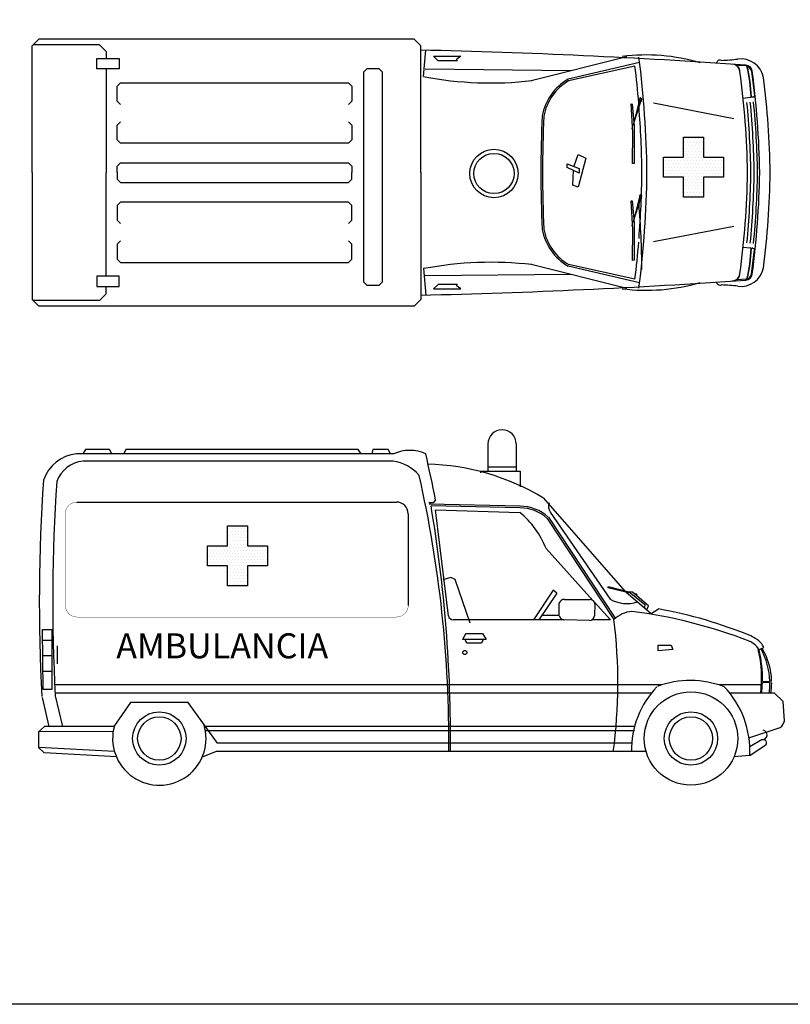
# Model space of a CAD drawing. Units: millimetres. Extents: x 4011 to 4212, y 2097 to 2179.
# Drawn here: x 4088 to 4093, y 2098 to 2104 of the extents above; entities that cross this region are included whole.
import ezdxf

# ---------------------------------------------------------------- set-up
doc = ezdxf.new("R2010")
doc.units = ezdxf.units.MM
doc.layers.add('OP-AMBI-VEHICULOS', color=3, linetype='Continuous')
doc.styles.add('ROMAND', font='romand.shx', dxfattribs={"height": 0.13})

# ---------------------------------------------------------------- blocks, each defined once
blk = doc.blocks.new('*X416')
at = {"color": 0}
for p, q in [((1.228125, 1.78125), (1.228125, 1.78125)), ((1.2375, 1.8), (1.2375, 1.8)), ((1.246875, 1.78125), (1.246875, 1.78125)), ((1.25625, 1.8), (1.25625, 1.8)), ((1.265625, 1.78125), (1.265625, 1.78125)), ((1.275, 1.8), (1.275, 1.8)), ((1.284375, 1.78125), (1.284375, 1.78125)), ((1.29375, 1.8), (1.29375, 1.8)), ((1.303125, 1.78125), (1.303125, 1.78125)), ((1.3125, 1.8), (1.3125, 1.8)), ((1.321875, 1.78125), (1.321875, 1.78125)), ((1.33125, 1.8), (1.33125, 1.8)), ((1.340625, 1.78125), (1.340625, 1.78125)), ((1.228125, 1.74375), (1.228125, 1.74375)), ((1.2375, 1.7625), (1.2375, 1.7625)), ((1.2375, 1.725), (1.2375, 1.725)), ((1.246875, 1.74375), (1.246875, 1.74375)), ((1.25625, 1.7625), (1.25625, 1.7625)), ((1.25625, 1.725), (1.25625, 1.725)), ((1.265625, 1.74375), (1.265625, 1.74375)), ((1.275, 1.7625), (1.275, 1.7625)), ((1.275, 1.725), (1.275, 1.725)), ((1.284375, 1.74375), (1.284375, 1.74375)), ((1.29375, 1.7625), (1.29375, 1.7625)), ((1.29375, 1.725), (1.29375, 1.725)), ((1.303125, 1.74375), (1.303125, 1.74375)), ((1.3125, 1.7625), (1.3125, 1.7625)), ((1.3125, 1.725), (1.3125, 1.725)), ((1.321875, 1.74375), (1.321875, 1.74375)), ((1.33125, 1.7625), (1.33125, 1.7625)), ((1.33125, 1.725), (1.33125, 1.725)), ((1.340625, 1.74375), (1.340625, 1.74375)), ((1.10625, 1.6875), (1.10625, 1.6875)), ((1.115625, 1.66875), (1.115625, 1.66875)), ((1.125, 1.6875), (1.125, 1.6875)), ((1.134375, 1.66875), (1.134375, 1.66875)), ((1.14375, 1.6875), (1.14375, 1.6875)), ((1.153125, 1.66875), (1.153125, 1.66875)), ((1.1625, 1.6875), (1.1625, 1.6875)), ((1.171875, 1.66875), (1.171875, 1.66875)), ((1.18125, 1.6875), (1.18125, 1.6875)), ((1.190625, 1.66875), (1.190625, 1.66875)), ((1.2, 1.6875), (1.2, 1.6875)), ((1.209375, 1.66875), (1.209375, 1.66875)), ((1.21875, 1.6875), (1.21875, 1.6875)), ((1.228125, 1.70625), (1.228125, 1.70625)), ((1.228125, 1.66875), (1.228125, 1.66875)), ((1.2375, 1.6875), (1.2375, 1.6875)), ((1.246875, 1.70625), (1.246875, 1.70625)), ((1.246875, 1.66875), (1.246875, 1.66875)), ((1.25625, 1.6875), (1.25625, 1.6875)), ((1.265625, 1.70625), (1.265625, 1.70625)), ((1.265625, 1.66875), (1.265625, 1.66875)), ((1.275, 1.6875), (1.275, 1.6875)), ((1.284375, 1.70625), (1.284375, 1.70625)), ((1.284375, 1.66875), (1.284375, 1.66875)), ((1.29375, 1.6875), (1.29375, 1.6875)), ((1.303125, 1.70625), (1.303125, 1.70625)), ((1.303125, 1.66875), (1.303125, 1.66875)), ((1.3125, 1.6875), (1.3125, 1.6875)), ((1.321875, 1.70625), (1.321875, 1.70625)), ((1.321875, 1.66875), (1.321875, 1.66875)), ((1.33125, 1.6875), (1.33125, 1.6875)), ((1.340625, 1.70625), (1.340625, 1.70625)), ((1.340625, 1.66875), (1.340625, 1.66875)), ((1.35, 1.6875), (1.35, 1.6875)), ((1.359375, 1.66875), (1.359375, 1.66875)), ((1.36875, 1.6875), (1.36875, 1.6875)), ((1.378125, 1.66875), (1.378125, 1.66875)), ((1.3875, 1.6875), (1.3875, 1.6875)), ((1.396875, 1.66875), (1.396875, 1.66875)), ((1.40625, 1.6875), (1.40625, 1.6875)), ((1.415625, 1.66875), (1.415625, 1.66875)), ((1.425, 1.6875), (1.425, 1.6875)), ((1.434375, 1.66875), (1.434375, 1.66875)), ((1.44375, 1.6875), (1.44375, 1.6875)), ((1.453125, 1.66875), (1.453125, 1.66875)), ((1.4625, 1.6875), (1.4625, 1.6875)), ((1.10625, 1.65), (1.10625, 1.65)), ((1.10625, 1.6125), (1.10625, 1.6125)), ((1.115625, 1.63125), (1.115625, 1.63125)), ((1.115625, 1.59375), (1.115625, 1.59375)), ((1.125, 1.65), (1.125, 1.65)), ((1.125, 1.6125), (1.125, 1.6125)), ((1.134375, 1.63125), (1.134375, 1.63125)), ((1.134375, 1.59375), (1.134375, 1.59375)), ((1.14375, 1.65), (1.14375, 1.65)), ((1.14375, 1.6125), (1.14375, 1.6125)), ((1.153125, 1.63125), (1.153125, 1.63125)), ((1.153125, 1.59375), (1.153125, 1.59375)), ((1.1625, 1.65), (1.1625, 1.65)), ((1.1625, 1.6125), (1.1625, 1.6125)), ((1.171875, 1.63125), (1.171875, 1.63125)), ((1.171875, 1.59375), (1.171875, 1.59375)), ((1.18125, 1.65), (1.18125, 1.65)), ((1.18125, 1.6125), (1.18125, 1.6125)), ((1.190625, 1.63125), (1.190625, 1.63125)), ((1.190625, 1.59375), (1.190625, 1.59375)), ((1.2, 1.65), (1.2, 1.65)), ((1.2, 1.6125), (1.2, 1.6125)), ((1.209375, 1.63125), (1.209375, 1.63125)), ((1.209375, 1.59375), (1.209375, 1.59375)), ((1.21875, 1.65), (1.21875, 1.65)), ((1.21875, 1.6125), (1.21875, 1.6125)), ((1.228125, 1.63125), (1.228125, 1.63125)), ((1.228125, 1.59375), (1.228125, 1.59375)), ((1.2375, 1.65), (1.2375, 1.65)), ((1.2375, 1.6125), (1.2375, 1.6125)), ((1.246875, 1.63125), (1.246875, 1.63125)), ((1.246875, 1.59375), (1.246875, 1.59375)), ((1.25625, 1.65), (1.25625, 1.65)), ((1.25625, 1.6125), (1.25625, 1.6125)), ((1.265625, 1.63125), (1.265625, 1.63125)), ((1.265625, 1.59375), (1.265625, 1.59375)), ((1.275, 1.65), (1.275, 1.65)), ((1.275, 1.6125), (1.275, 1.6125)), ((1.284375, 1.63125), (1.284375, 1.63125)), ((1.284375, 1.59375), (1.284375, 1.59375)), ((1.29375, 1.65), (1.29375, 1.65)), ((1.29375, 1.6125), (1.29375, 1.6125)), ((1.303125, 1.63125), (1.303125, 1.63125)), ((1.303125, 1.59375), (1.303125, 1.59375)), ((1.3125, 1.65), (1.3125, 1.65)), ((1.3125, 1.6125), (1.3125, 1.6125)), ((1.321875, 1.63125), (1.321875, 1.63125)), ((1.321875, 1.59375), (1.321875, 1.59375)), ((1.33125, 1.65), (1.33125, 1.65)), ((1.33125, 1.6125), (1.33125, 1.6125)), ((1.340625, 1.63125), (1.340625, 1.63125)), ((1.340625, 1.59375), (1.340625, 1.59375)), ((1.35, 1.65), (1.35, 1.65)), ((1.35, 1.6125), (1.35, 1.6125)), ((1.359375, 1.63125), (1.359375, 1.63125)), ((1.359375, 1.59375), (1.359375, 1.59375)), ((1.36875, 1.65), (1.36875, 1.65)), ((1.36875, 1.6125), (1.36875, 1.6125)), ((1.378125, 1.63125), (1.378125, 1.63125)), ((1.378125, 1.59375), (1.378125, 1.59375)), ((1.3875, 1.65), (1.3875, 1.65)), ((1.3875, 1.6125), (1.3875, 1.6125)), ((1.396875, 1.63125), (1.396875, 1.63125)), ((1.396875, 1.59375), (1.396875, 1.59375)), ((1.40625, 1.65), (1.40625, 1.65)), ((1.40625, 1.6125), (1.40625, 1.6125)), ((1.415625, 1.63125), (1.415625, 1.63125)), ((1.415625, 1.59375), (1.415625, 1.59375)), ((1.425, 1.65), (1.425, 1.65)), ((1.425, 1.6125), (1.425, 1.6125)), ((1.434375, 1.63125), (1.434375, 1.63125)), ((1.434375, 1.59375), (1.434375, 1.59375)), ((1.44375, 1.65), (1.44375, 1.65)), ((1.44375, 1.6125), (1.44375, 1.6125)), ((1.453125, 1.63125), (1.453125, 1.63125)), ((1.453125, 1.59375), (1.453125, 1.59375)), ((1.4625, 1.65), (1.4625, 1.65)), ((1.4625, 1.6125), (1.4625, 1.6125)), ((1.228125, 1.55625), (1.228125, 1.55625)), ((1.2375, 1.575), (1.2375, 1.575)), ((1.2375, 1.5375), (1.2375, 1.5375)), ((1.246875, 1.55625), (1.246875, 1.55625)), ((1.25625, 1.575), (1.25625, 1.575)), ((1.25625, 1.5375), (1.25625, 1.5375)), ((1.265625, 1.55625), (1.265625, 1.55625)), ((1.275, 1.575), (1.275, 1.575)), ((1.275, 1.5375), (1.275, 1.5375)), ((1.284375, 1.55625), (1.284375, 1.55625)), ((1.29375, 1.575), (1.29375, 1.575)), ((1.29375, 1.5375), (1.29375, 1.5375)), ((1.303125, 1.55625), (1.303125, 1.55625)), ((1.3125, 1.575), (1.3125, 1.575)), ((1.3125, 1.5375), (1.3125, 1.5375)), ((1.321875, 1.55625), (1.321875, 1.55625)), ((1.33125, 1.575), (1.33125, 1.575)), ((1.33125, 1.5375), (1.33125, 1.5375)), ((1.340625, 1.55625), (1.340625, 1.55625)), ((1.228125, 1.51875), (1.228125, 1.51875)), ((1.228125, 1.48125), (1.228125, 1.48125)), ((1.2375, 1.5), (1.2375, 1.5)), ((1.246875, 1.51875), (1.246875, 1.51875)), ((1.246875, 1.48125), (1.246875, 1.48125)), ((1.25625, 1.5), (1.25625, 1.5)), ((1.265625, 1.51875), (1.265625, 1.51875)), ((1.265625, 1.48125), (1.265625, 1.48125)), ((1.275, 1.5), (1.275, 1.5)), ((1.284375, 1.51875), (1.284375, 1.51875)), ((1.284375, 1.48125), (1.284375, 1.48125)), ((1.29375, 1.5), (1.29375, 1.5)), ((1.303125, 1.51875), (1.303125, 1.51875)), ((1.303125, 1.48125), (1.303125, 1.48125)), ((1.3125, 1.5), (1.3125, 1.5)), ((1.321875, 1.51875), (1.321875, 1.51875)), ((1.321875, 1.48125), (1.321875, 1.48125)), ((1.33125, 1.5), (1.33125, 1.5)), ((1.340625, 1.51875), (1.340625, 1.51875)), ((1.340625, 1.48125), (1.340625, 1.48125)), ((1.2375, 1.4625), (1.2375, 1.4625)), ((1.25625, 1.4625), (1.25625, 1.4625)), ((1.275, 1.4625), (1.275, 1.4625)), ((1.29375, 1.4625), (1.29375, 1.4625)), ((1.3125, 1.4625), (1.3125, 1.4625)), ((1.33125, 1.4625), (1.33125, 1.4625))]:
    blk.add_line(p, q, dxfattribs=at)
blk = doc.blocks.new('*X407')
at = {"color": 0}
for p, q in [((4.0125, 3.7875), (4.0125, 3.7875)), ((4.021875, 3.80625), (4.021875, 3.80625)), ((4.03125, 3.7875), (4.03125, 3.7875)), ((4.040625, 3.80625), (4.040625, 3.80625)), ((4.05, 3.7875), (4.05, 3.7875)), ((4.059375, 3.80625), (4.059375, 3.80625)), ((4.06875, 3.7875), (4.06875, 3.7875)), ((4.078125, 3.80625), (4.078125, 3.80625)), ((4.0875, 3.7875), (4.0875, 3.7875)), ((4.096875, 3.80625), (4.096875, 3.80625)), ((4.10625, 3.7875), (4.10625, 3.7875)), ((4.115625, 3.80625), (4.115625, 3.80625)), ((4.125, 3.7875), (4.125, 3.7875)), ((4.0125, 3.75), (4.0125, 3.75)), ((4.021875, 3.76875), (4.021875, 3.76875)), ((4.021875, 3.73125), (4.021875, 3.73125)), ((4.03125, 3.75), (4.03125, 3.75)), ((4.040625, 3.76875), (4.040625, 3.76875)), ((4.040625, 3.73125), (4.040625, 3.73125)), ((4.05, 3.75), (4.05, 3.75)), ((4.059375, 3.76875), (4.059375, 3.76875)), ((4.059375, 3.73125), (4.059375, 3.73125)), ((4.06875, 3.75), (4.06875, 3.75)), ((4.078125, 3.76875), (4.078125, 3.76875)), ((4.078125, 3.73125), (4.078125, 3.73125)), ((4.0875, 3.75), (4.0875, 3.75)), ((4.096875, 3.76875), (4.096875, 3.76875)), ((4.096875, 3.73125), (4.096875, 3.73125)), ((4.10625, 3.75), (4.10625, 3.75)), ((4.115625, 3.76875), (4.115625, 3.76875)), ((4.115625, 3.73125), (4.115625, 3.73125)), ((4.125, 3.75), (4.125, 3.75)), ((3.890625, 3.69375), (3.890625, 3.69375)), ((3.9, 3.675), (3.9, 3.675)), ((3.909375, 3.69375), (3.909375, 3.69375)), ((3.91875, 3.675), (3.91875, 3.675)), ((3.928125, 3.69375), (3.928125, 3.69375)), ((3.9375, 3.675), (3.9375, 3.675)), ((3.946875, 3.69375), (3.946875, 3.69375)), ((3.95625, 3.675), (3.95625, 3.675)), ((3.965625, 3.69375), (3.965625, 3.69375)), ((3.975, 3.675), (3.975, 3.675)), ((3.984375, 3.69375), (3.984375, 3.69375)), ((3.99375, 3.675), (3.99375, 3.675)), ((4.003125, 3.69375), (4.003125, 3.69375)), ((4.0125, 3.7125), (4.0125, 3.7125)), ((4.0125, 3.675), (4.0125, 3.675)), ((4.021875, 3.69375), (4.021875, 3.69375)), ((4.03125, 3.7125), (4.03125, 3.7125)), ((4.03125, 3.675), (4.03125, 3.675)), ((4.040625, 3.69375), (4.040625, 3.69375)), ((4.05, 3.7125), (4.05, 3.7125)), ((4.05, 3.675), (4.05, 3.675)), ((4.059375, 3.69375), (4.059375, 3.69375)), ((4.06875, 3.7125), (4.06875, 3.7125)), ((4.06875, 3.675), (4.06875, 3.675)), ((4.078125, 3.69375), (4.078125, 3.69375)), ((4.0875, 3.7125), (4.0875, 3.7125)), ((4.0875, 3.675), (4.0875, 3.675)), ((4.096875, 3.69375), (4.096875, 3.69375)), ((4.10625, 3.7125), (4.10625, 3.7125)), ((4.10625, 3.675), (4.10625, 3.675)), ((4.115625, 3.69375), (4.115625, 3.69375)), ((4.125, 3.7125), (4.125, 3.7125)), ((4.125, 3.675), (4.125, 3.675)), ((4.134375, 3.69375), (4.134375, 3.69375)), ((4.14375, 3.675), (4.14375, 3.675)), ((4.153125, 3.69375), (4.153125, 3.69375)), ((4.1625, 3.675), (4.1625, 3.675)), ((4.171875, 3.69375), (4.171875, 3.69375)), ((4.18125, 3.675), (4.18125, 3.675)), ((4.190625, 3.69375), (4.190625, 3.69375)), ((4.2, 3.675), (4.2, 3.675)), ((4.209375, 3.69375), (4.209375, 3.69375)), ((4.21875, 3.675), (4.21875, 3.675)), ((4.228125, 3.69375), (4.228125, 3.69375)), ((4.2375, 3.675), (4.2375, 3.675)), ((4.246875, 3.69375), (4.246875, 3.69375)), ((3.890625, 3.65625), (3.890625, 3.65625)), ((3.890625, 3.61875), (3.890625, 3.61875)), ((3.9, 3.6375), (3.9, 3.6375)), ((3.9, 3.6), (3.9, 3.6)), ((3.909375, 3.65625), (3.909375, 3.65625)), ((3.909375, 3.61875), (3.909375, 3.61875)), ((3.91875, 3.6375), (3.91875, 3.6375)), ((3.91875, 3.6), (3.91875, 3.6)), ((3.928125, 3.65625), (3.928125, 3.65625)), ((3.928125, 3.61875), (3.928125, 3.61875)), ((3.9375, 3.6375), (3.9375, 3.6375)), ((3.9375, 3.6), (3.9375, 3.6)), ((3.946875, 3.65625), (3.946875, 3.65625)), ((3.946875, 3.61875), (3.946875, 3.61875)), ((3.95625, 3.6375), (3.95625, 3.6375)), ((3.95625, 3.6), (3.95625, 3.6)), ((3.965625, 3.65625), (3.965625, 3.65625)), ((3.965625, 3.61875), (3.965625, 3.61875)), ((3.975, 3.6375), (3.975, 3.6375)), ((3.975, 3.6), (3.975, 3.6)), ((3.984375, 3.65625), (3.984375, 3.65625)), ((3.984375, 3.61875), (3.984375, 3.61875)), ((3.99375, 3.6375), (3.99375, 3.6375)), ((3.99375, 3.6), (3.99375, 3.6)), ((4.003125, 3.65625), (4.003125, 3.65625)), ((4.003125, 3.61875), (4.003125, 3.61875)), ((4.0125, 3.6375), (4.0125, 3.6375)), ((4.0125, 3.6), (4.0125, 3.6)), ((4.021875, 3.65625), (4.021875, 3.65625)), ((4.021875, 3.61875), (4.021875, 3.61875)), ((4.03125, 3.6375), (4.03125, 3.6375)), ((4.03125, 3.6), (4.03125, 3.6)), ((4.040625, 3.65625), (4.040625, 3.65625)), ((4.040625, 3.61875), (4.040625, 3.61875)), ((4.05, 3.6375), (4.05, 3.6375)), ((4.05, 3.6), (4.05, 3.6)), ((4.059375, 3.65625), (4.059375, 3.65625)), ((4.059375, 3.61875), (4.059375, 3.61875)), ((4.06875, 3.6375), (4.06875, 3.6375)), ((4.06875, 3.6), (4.06875, 3.6)), ((4.078125, 3.65625), (4.078125, 3.65625)), ((4.078125, 3.61875), (4.078125, 3.61875)), ((4.0875, 3.6375), (4.0875, 3.6375)), ((4.0875, 3.6), (4.0875, 3.6)), ((4.096875, 3.65625), (4.096875, 3.65625)), ((4.096875, 3.61875), (4.096875, 3.61875)), ((4.10625, 3.6375), (4.10625, 3.6375)), ((4.10625, 3.6), (4.10625, 3.6)), ((4.115625, 3.65625), (4.115625, 3.65625)), ((4.115625, 3.61875), (4.115625, 3.61875)), ((4.125, 3.6375), (4.125, 3.6375)), ((4.125, 3.6), (4.125, 3.6)), ((4.134375, 3.65625), (4.134375, 3.65625)), ((4.134375, 3.61875), (4.134375, 3.61875)), ((4.14375, 3.6375), (4.14375, 3.6375)), ((4.14375, 3.6), (4.14375, 3.6)), ((4.153125, 3.65625), (4.153125, 3.65625)), ((4.153125, 3.61875), (4.153125, 3.61875)), ((4.1625, 3.6375), (4.1625, 3.6375)), ((4.1625, 3.6), (4.1625, 3.6)), ((4.171875, 3.65625), (4.171875, 3.65625)), ((4.171875, 3.61875), (4.171875, 3.61875)), ((4.18125, 3.6375), (4.18125, 3.6375)), ((4.18125, 3.6), (4.18125, 3.6)), ((4.190625, 3.65625), (4.190625, 3.65625)), ((4.190625, 3.61875), (4.190625, 3.61875)), ((4.2, 3.6375), (4.2, 3.6375)), ((4.2, 3.6), (4.2, 3.6)), ((4.209375, 3.65625), (4.209375, 3.65625)), ((4.209375, 3.61875), (4.209375, 3.61875)), ((4.21875, 3.6375), (4.21875, 3.6375)), ((4.21875, 3.6), (4.21875, 3.6)), ((4.228125, 3.65625), (4.228125, 3.65625)), ((4.228125, 3.61875), (4.228125, 3.61875)), ((4.2375, 3.6375), (4.2375, 3.6375)), ((4.2375, 3.6), (4.2375, 3.6)), ((4.246875, 3.65625), (4.246875, 3.65625)), ((4.246875, 3.61875), (4.246875, 3.61875)), ((3.890625, 3.58125), (3.890625, 3.58125)), ((3.909375, 3.58125), (3.909375, 3.58125)), ((3.928125, 3.58125), (3.928125, 3.58125)), ((3.946875, 3.58125), (3.946875, 3.58125)), ((3.965625, 3.58125), (3.965625, 3.58125)), ((3.984375, 3.58125), (3.984375, 3.58125)), ((4.003125, 3.58125), (4.003125, 3.58125)), ((4.0125, 3.5625), (4.0125, 3.5625)), ((4.021875, 3.58125), (4.021875, 3.58125)), ((4.021875, 3.54375), (4.021875, 3.54375)), ((4.03125, 3.5625), (4.03125, 3.5625)), ((4.040625, 3.58125), (4.040625, 3.58125)), ((4.040625, 3.54375), (4.040625, 3.54375)), ((4.05, 3.5625), (4.05, 3.5625)), ((4.059375, 3.58125), (4.059375, 3.58125)), ((4.059375, 3.54375), (4.059375, 3.54375)), ((4.06875, 3.5625), (4.06875, 3.5625)), ((4.078125, 3.58125), (4.078125, 3.58125)), ((4.078125, 3.54375), (4.078125, 3.54375)), ((4.0875, 3.5625), (4.0875, 3.5625)), ((4.096875, 3.58125), (4.096875, 3.58125)), ((4.096875, 3.54375), (4.096875, 3.54375)), ((4.10625, 3.5625), (4.10625, 3.5625)), ((4.115625, 3.58125), (4.115625, 3.58125)), ((4.115625, 3.54375), (4.115625, 3.54375)), ((4.125, 3.5625), (4.125, 3.5625)), ((4.134375, 3.58125), (4.134375, 3.58125)), ((4.153125, 3.58125), (4.153125, 3.58125)), ((4.171875, 3.58125), (4.171875, 3.58125)), ((4.190625, 3.58125), (4.190625, 3.58125)), ((4.209375, 3.58125), (4.209375, 3.58125)), ((4.228125, 3.58125), (4.228125, 3.58125)), ((4.246875, 3.58125), (4.246875, 3.58125)), ((4.0125, 3.525), (4.0125, 3.525)), ((4.0125, 3.4875), (4.0125, 3.4875)), ((4.021875, 3.50625), (4.021875, 3.50625)), ((4.03125, 3.525), (4.03125, 3.525)), ((4.03125, 3.4875), (4.03125, 3.4875)), ((4.040625, 3.50625), (4.040625, 3.50625)), ((4.05, 3.525), (4.05, 3.525)), ((4.05, 3.4875), (4.05, 3.4875)), ((4.059375, 3.50625), (4.059375, 3.50625)), ((4.06875, 3.525), (4.06875, 3.525)), ((4.06875, 3.4875), (4.06875, 3.4875)), ((4.078125, 3.50625), (4.078125, 3.50625)), ((4.0875, 3.525), (4.0875, 3.525)), ((4.0875, 3.4875), (4.0875, 3.4875)), ((4.096875, 3.50625), (4.096875, 3.50625)), ((4.10625, 3.525), (4.10625, 3.525)), ((4.10625, 3.4875), (4.10625, 3.4875)), ((4.115625, 3.50625), (4.115625, 3.50625)), ((4.125, 3.525), (4.125, 3.525)), ((4.125, 3.4875), (4.125, 3.4875)), ((4.021875, 3.46875), (4.021875, 3.46875)), ((4.040625, 3.46875), (4.040625, 3.46875)), ((4.059375, 3.46875), (4.059375, 3.46875)), ((4.078125, 3.46875), (4.078125, 3.46875)), ((4.096875, 3.46875), (4.096875, 3.46875)), ((4.115625, 3.46875), (4.115625, 3.46875))]:
    blk.add_line(p, q, dxfattribs=at)
blk = doc.blocks.new('AUTOMOVIL04planta')
for p, q in [((-4.4249, 0.76), (-4.3849, 0.8)), ((-2.1349, 0.8), (-4.3849, 0.8)), ((-2.0949, 0.76), (-2.1349, 0.8)), ((-4.4249, 0), (-4.4249, 0.76)), ((-4.02, 0.7662), (-4.4187, 0.7662)), ((-3.98, 0.7262), (-4.02, 0.7662)), ((-3.98, 0.7262), (-3.98, 0.6832)), ((-2.0949, 0), (-2.0949, 0.76)), ((-2.0775, 0.5753), (-2.0636, 0.7335)), ((-4.0355, 0.6832), (-3.9032, 0.6832)), ((-4.0355, 0.6214), (-4.0355, 0.6832)), ((-3.9032, 0.6832), (-3.9032, 0.6214)), ((-2.0186, 0.6973), (-1.8544, 0.6973)), ((-1.9913, 0.6699), (-2.0186, 0.6973)), ((-1.875, 0.6699), (-1.9913, 0.6699)), ((-1.8544, 0.6973), (-1.8818, 0.6768)), ((-0.8589, 0.6946), (-1.432, 0.5503)), ((-0.7829, 0.6597), (-1.2115, 0.56)), ((-3.9032, 0.6214), (-4.0355, 0.6214)), ((-3.9812, 0.6214), (-3.9812, 0)), ((-2.4359, 0.6039), (-2.4159, 0.6239)), ((-2.4359, -0.6568), (-2.4359, 0.6039)), ((-2.4159, 0.6239), (-2.3465, 0.6239)), ((-2.3265, 0.6039), (-2.3465, 0.6239)), ((-2.3265, 0.6039), (-2.3265, -0.6568)), ((-1.1953, 0.6099), (-2.0686, 0.6191)), ((-0.8106, 0.639), (-1.2081, 0.5506)), ((-0.1441, 0.6391), (-0.1993, 0.6417)), ((-0.1126, 0.6088), (-0.0946, 0.4601)), ((-3.8938, 0.5376), (-3.9138, 0.5176)), ((-3.8938, 0.5376), (-2.5277, 0.5376)), ((-2.5277, 0.5376), (-2.5077, 0.5176)), ((-3.9138, 0.429), (-3.9138, 0.5176)), ((-2.5077, 0.5176), (-2.5077, 0.429)), ((-3.9138, 0.429), (-3.8938, 0.409)), ((-2.5077, 0.429), (-2.5277, 0.409)), ((-0.7815, 0.444), (-0.8207, 0.2836)), ((-0.8207, 0.2836), (-0.7763, 0.427)), ((-0.7786, 0.4474), (-0.7818, 0.4439)), ((-0.7763, 0.427), (-0.7815, 0.444)), ((-0.7689, 0.4403), (-0.7786, 0.4474)), ((-0.7765, 0.4263), (-0.7706, 0.4296)), ((-0.7706, 0.4296), (-0.7689, 0.4403)), ((-0.2189, 0.3226), (-0.7002, 0.4155)), ((-0.1622, 0.446), (-0.1197, 0.4516)), ((-0.1063, 0.4533), (-0.0985, 0.4543)), ((-0.8241, 0.2403), (-0.8336, 0.412)), ((-0.8336, 0.412), (-0.8273, 0.411)), ((-0.827, 0.4111), (-0.8163, 0.2796)), ((-3.8938, 0.3048), (-3.9138, 0.2848)), ((-2.5077, 0.2848), (-2.5277, 0.3048)), ((-3.9138, 0.1961), (-3.9138, 0.2848)), ((-2.5077, 0.2848), (-2.5077, 0.1961)), ((-0.8267, 0.2725), (-0.8304, 0.2621)), ((-0.8255, 0.0544), (-0.8241, 0.2403)), ((-0.8163, 0.2796), (-0.8164, 0.0554)), ((-3.9138, 0.1961), (-3.8938, 0.1761)), ((-2.5277, 0.1761), (-2.5077, 0.1961)), ((-0.5194, 0.2124), (-0.3994, 0.2124)), ((-0.5194, 0.0924), (-0.5194, 0.2124)), ((-0.3994, 0.2124), (-0.3994, 0.0924)), ((-2.5277, 0.1761), (-3.8938, 0.1761)), ((-3.8938, 0.0597), (-3.9138, 0.0397)), ((-3.8938, 0.0597), (-2.5277, 0.0597)), ((-2.5277, 0.0597), (-2.5077, 0.0397)), ((-1.1781, 0.0356), (-1.1503, 0.1081)), ((-1.1503, 0.1081), (-1.1057, 0.0858)), ((-1.1057, 0.0858), (-1.1503, -0.0871)), ((-0.6394, -0.0276), (-0.6394, 0.0924)), ((-0.6394, 0.0924), (-0.5194, 0.0924)), ((-0.3994, 0.0924), (-0.2794, 0.0924)), ((-0.2794, 0.0924), (-0.2794, -0.0276)), ((-3.9138, 0), (-3.9138, 0.0397)), ((-2.5077, 0.0397), (-2.5077, 0)), ((-1.2172, 0.0523), (-1.1447, 0.0244)), ((-1.2172, 0.03), (-1.2172, 0.0523)), ((-1.1447, -0.0035), (-1.2172, 0.03)), ((-1.1837, -0.076), (-1.1788, 0.0123)), ((-1.1447, 0.0244), (-1.1447, -0.0035)), ((-0.8164, 0.0554), (-0.8255, 0.0544)), ((-4.4249, 0), (-4.4249, -0.76)), ((-3.9812, -0.6214), (-3.9812, 0)), ((-3.9138, 0), (-3.9138, -0.0397)), ((-3.8938, -0.0597), (-3.9138, -0.0397)), ((-2.5277, -0.0597), (-2.5077, -0.0397)), ((-2.5077, -0.0397), (-2.5077, 0)), ((-2.0949, 0), (-2.0949, -0.76)), ((-0.5194, -0.0276), (-0.6394, -0.0276)), ((-0.5194, -0.1476), (-0.5194, -0.0276)), ((-0.2794, -0.0276), (-0.3994, -0.0276)), ((-0.3994, -0.0276), (-0.3994, -0.1476)), ((-3.8938, -0.0597), (-2.5277, -0.0597)), ((-1.1503, -0.0871), (-1.1837, -0.076)), ((-3.9138, -0.1961), (-3.8938, -0.1761)), ((-2.5277, -0.1761), (-3.8938, -0.1761)), ((-2.5277, -0.1761), (-2.5077, -0.1961)), ((-0.8336, -0.1681), (-0.8273, -0.1691)), ((-0.8241, -0.3398), (-0.8336, -0.1681)), ((-0.827, -0.169), (-0.8163, -0.3005)), ((-0.7815, -0.1361), (-0.8207, -0.2965)), ((-0.8207, -0.2965), (-0.7763, -0.1531)), ((-0.7786, -0.1327), (-0.7818, -0.1362)), ((-0.7763, -0.1531), (-0.7815, -0.1361)), ((-0.7689, -0.1398), (-0.7786, -0.1327)), ((-0.7765, -0.1538), (-0.7706, -0.1505)), ((-0.7706, -0.1505), (-0.7689, -0.1398)), ((-0.3994, -0.1476), (-0.5194, -0.1476)), ((-3.9138, -0.1961), (-3.9138, -0.2848)), ((-2.5077, -0.2848), (-2.5077, -0.1961)), ((-3.8938, -0.3048), (-3.9138, -0.2848)), ((-2.5077, -0.2848), (-2.5277, -0.3048)), ((-0.8267, -0.3076), (-0.8304, -0.318)), ((-0.8255, -0.5257), (-0.8241, -0.3398)), ((-0.8163, -0.3005), (-0.8164, -0.5247)), ((-0.2189, -0.3226), (-0.7002, -0.4155)), ((-3.9138, -0.429), (-3.8938, -0.409)), ((-2.5077, -0.429), (-2.5277, -0.409)), ((-3.9138, -0.429), (-3.9138, -0.5176)), ((-2.5077, -0.5176), (-2.5077, -0.429)), ((-0.1622, -0.446), (-0.1197, -0.4516)), ((-0.1126, -0.6088), (-0.0946, -0.4601)), ((-0.1063, -0.4533), (-0.0985, -0.4543)), ((-3.8938, -0.5376), (-3.9138, -0.5176)), ((-2.5277, -0.5376), (-2.5077, -0.5176)), ((-0.8164, -0.5247), (-0.8255, -0.5257)), ((-3.8938, -0.5376), (-2.5277, -0.5376)), ((-2.0775, -0.5753), (-2.0636, -0.7335)), ((-0.8589, -0.6946), (-1.432, -0.5503)), ((-0.7829, -0.6597), (-1.2115, -0.56)), ((-0.8106, -0.639), (-1.2081, -0.5506)), ((-4.0355, -0.6214), (-4.0355, -0.6832)), ((-3.9032, -0.6214), (-4.0355, -0.6214)), ((-3.9032, -0.6832), (-3.9032, -0.6214)), ((-1.1953, -0.6099), (-2.0686, -0.6191)), ((-0.1441, -0.6391), (-0.1993, -0.6417)), ((-4.0355, -0.6832), (-3.9032, -0.6832)), ((-3.98, -0.7262), (-3.98, -0.6832)), ((-2.4159, -0.6768), (-2.4359, -0.6568)), ((-2.3465, -0.6768), (-2.4159, -0.6768)), ((-2.3465, -0.6768), (-2.3265, -0.6568)), ((-1.9913, -0.6699), (-2.0186, -0.6973)), ((-2.0186, -0.6973), (-1.8544, -0.6973)), ((-1.875, -0.6699), (-1.9913, -0.6699)), ((-1.8544, -0.6973), (-1.8818, -0.6768)), ((-4.4249, -0.76), (-4.3849, -0.8)), ((-4.02, -0.7662), (-4.4187, -0.7662)), ((-3.98, -0.7262), (-4.02, -0.7662)), ((-2.0949, -0.76), (-2.1349, -0.8)), ((-2.1349, -0.8), (-4.3849, -0.8))]:
    blk.add_line(p, q)
for radius in [0.1449, 0.1207]:
    blk.add_circle((-1.656, -0.0052), radius)
for centre, radius, start, end in [((-3.063, -41.4527), 42.198, 86.03678, 88.68545), ((-0.7422, -0.427), 1.132, 73.47426, 97.34082), ((-6.6878, -0.0641), 5.9492, 0.61744, 7.296), ((-0.3004, 0.6525), 0.0219, 68.40601, 173.73025), ((-0.3215, 1.6507), 0.9782, 271.70993, 277.51964), ((-0.2302, 0.6002), 0.0492, 7.74625, 86.5601), ((-0.1755, 0.5445), 0.1375, 11.03314, 97.51964), ((-6.6878, -0.0641), 5.9192, 4.6559, 6.8222), ((-0.2257, 0.6073), 0.0434, 7.23768, 52.55609), ((-5.2289, -0.0798), 5.0939, 0.89724, 7.74625), ((-0.1487, 0.6034), 0.041, 6.30383, 86.76463), ((-0.1485, 0.603), 0.0363, 76.65671, 83.05274), ((-1.0496, 0.4173), 0.936, 2.26343, 13.65922), ((-0.1485, 0.603), 0.0363, 9.19102, 73.66235), ((-1.0496, 0.4173), 0.9377, 2.28522, 13.60386), ((-5.2289, -0.0798), 5.1669, 0.88456, 7.64836), ((-1.6742, 2.7082), 2.1707, 259.29287, 276.51273), ((-1.0511, 0.2811), 0.3216, 119.90587, 169.43975), ((-1.0511, 0.2811), 0.3116, 119.90587, 169.43975), ((-5.1663, -0.0798), 5.1669, 0.88456, 7.23356), ((-5.2289, -0.0798), 5.1139, 0.89724, 5.61269), ((-0.1225, 0.4636), 0.0124, 283.38161, 311.2013), ((-5.2289, -0.0798), 5.1339, 0.89724, 5.61309), ((-0.107, 0.4657), 0.0124, 242.32599, 282.27431), ((-5.2289, -0.0798), 5.1539, 0.89724, 5.61349), ((-0.1013, 0.4604), 0.00669, 294.7225, 357.39737), ((-6.6878, -0.0641), 5.9192, 0.61744, 4.44064), ((8.5235, -0.0578), 9.8988, 177.69642, 179.66557), ((8.5238, -0.0578), 9.8892, 177.69696, 179.66565), ((8.5238, 0.0578), 9.8892, 180.33435, 182.30304), ((-6.6878, 0.0641), 5.9192, 355.55936, 359.38256), ((8.5235, 0.0578), 9.8988, 180.33443, 182.30358), ((-6.6878, 0.0641), 5.9492, 352.704, 359.38256), ((-5.2289, 0.0798), 5.0939, 352.25375, 359.10276), ((-5.2289, 0.0798), 5.1139, 354.38731, 359.10276), ((-5.2289, 0.0798), 5.1339, 354.38691, 359.10276), ((-5.2289, 0.0798), 5.1669, 352.35164, 359.11544), ((-5.2289, 0.0798), 5.1539, 354.38651, 359.10276), ((-5.1663, 0.0798), 5.1669, 352.76644, 359.11544), ((-6.6878, -0.6442), 5.9192, 0.61744, 4.44064), ((-1.0511, -0.2811), 0.3216, 190.56025, 240.09413), ((-1.0511, -0.2811), 0.3116, 190.56025, 240.09413), ((-6.6878, 0.0641), 5.9192, 353.1778, 355.3441), ((-1.0496, -0.4173), 0.936, 346.34078, 357.73657), ((-1.0496, -0.4173), 0.9377, 346.39614, 357.71478), ((-0.1225, -0.4636), 0.0124, 48.7987, 76.61839), ((-0.107, -0.4657), 0.0124, 77.72569, 117.67401), ((-0.1013, -0.4604), 0.00669, 2.60263, 65.2775), ((-1.6742, -2.7082), 2.1707, 83.48727, 100.70713), ((-0.1755, -0.5445), 0.1375, 262.48036, 348.96686), ((-3.063, 41.4527), 42.198, 271.31455, 273.96322), ((-0.2302, -0.6002), 0.0492, 273.4399, 352.25375), ((-0.2257, -0.6073), 0.0434, 307.44391, 352.76232), ((-0.1487, -0.6034), 0.041, 273.23537, 353.69617), ((-0.1485, -0.603), 0.0363, 276.94726, 283.34329), ((-0.1485, -0.603), 0.0363, 286.33765, 350.80898), ((-0.7422, 0.427), 1.132, 262.65918, 286.52574), ((-0.3004, -0.6525), 0.0219, 186.26975, 291.59399), ((-0.3215, -1.6507), 0.9782, 82.48036, 88.29007)]:
    blk.add_arc(centre, radius, start, end)
blk.add_blockref('*X407', (-4.5285, -3.6042))
blk = doc.blocks.new('BL-AUTO10')
for p, q in [((122.1104, -15.4019), (122.1104, -15.5759)), ((122.2908, -15.4019), (122.2908, -15.5759)), ((121.5062, -15.4663), (119.477, -15.4663)), ((119.5354, -15.4376), (119.519, -15.4663)), ((119.6893, -15.4376), (119.5354, -15.4376)), ((119.7036, -15.4663), (119.6893, -15.4376)), ((119.7942, -15.4376), (119.7808, -15.4663)), ((121.2797, -15.4376), (119.7942, -15.4376)), ((121.2996, -15.4663), (121.2797, -15.4376)), ((121.3739, -15.4376), (121.3673, -15.4663)), ((121.4717, -15.4376), (121.3739, -15.4376)), ((121.486, -15.4663), (121.4717, -15.4376)), ((121.5029, -15.5118), (119.5194, -15.5118)), ((122.1104, -15.548), (122.2908, -15.548)), ((122.064, -15.5759), (122.3167, -15.5759)), ((122.064, -15.5863), (122.064, -15.5759)), ((122.3167, -15.5759), (122.3167, -15.677)), ((119.4805, -15.7744), (121.5253, -15.7744)), ((121.7599, -15.7787), (121.7317, -15.7787)), ((122.3154, -15.8013), (121.7332, -15.7869)), ((122.3151, -15.812), (121.7461, -15.7979)), ((121.7744, -15.7601), (121.7599, -15.7787)), ((122.4662, -15.7492), (122.9859, -16.344)), ((122.499, -15.7897), (122.5021, -15.7796)), ((121.6, -15.8491), (121.6, -16.4348)), ((121.7754, -15.8248), (122.3137, -15.8399)), ((121.8573, -16.5016), (121.7754, -15.8248)), ((122.4969, -15.8717), (122.9242, -16.5179)), ((122.5084, -15.8383), (122.8917, -16.3949)), ((120.443, -16.0546), (120.443, -15.9265)), ((120.443, -15.9265), (120.5711, -15.9265)), ((120.5711, -15.9265), (120.5711, -16.0546)), ((122.4888, -15.8787), (122.9161, -16.5249)), ((120.3149, -16.0546), (120.443, -16.0546)), ((120.3149, -16.1826), (120.3149, -16.0546)), ((120.5711, -16.0546), (120.6992, -16.0546)), ((120.6992, -16.0546), (120.6992, -16.1826)), ((122.4819, -16.0721), (122.782, -16.4036)), ((120.443, -16.1826), (120.3149, -16.1826)), ((120.443, -16.3107), (120.443, -16.1826)), ((120.5711, -16.1826), (120.5711, -16.3107)), ((120.6992, -16.1826), (120.5711, -16.1826)), ((120.5711, -16.3107), (120.443, -16.3107)), ((121.8726, -16.2562), (121.8211, -16.2709)), ((121.9, -16.2705), (121.8726, -16.2562)), ((121.9957, -16.5491), (121.9, -16.2705)), ((122.5281, -16.3385), (122.4014, -16.5274)), ((122.5504, -16.3561), (122.4355, -16.5274)), ((122.5504, -16.3561), (122.5281, -16.3385)), ((122.877, -16.3222), (122.8823, -16.3168)), ((123.0294, -16.3596), (122.877, -16.3222)), ((123.022, -16.3534), (122.8823, -16.3168)), ((122.9942, -16.351), (123.1553, -16.4874)), ((123.0148, -16.3474), (123.1142, -16.4305)), ((123.0348, -16.3497), (123.0148, -16.3474)), ((123.1365, -16.4379), (123.0348, -16.3497)), ((123.0607, -16.3635), (123.0464, -16.3598)), ((123.0638, -16.3681), (123.0528, -16.3654)), ((123.0641, -16.3682), (123.0607, -16.3635)), ((122.5665, -16.4957), (122.5669, -16.4195)), ((122.5998, -16.3973), (122.763, -16.3973)), ((122.7905, -16.413), (122.894, -16.5274)), ((122.7948, -16.4256), (122.7915, -16.5019)), ((123.1142, -16.4305), (123.1111, -16.45)), ((123.1268, -16.4632), (123.1365, -16.4379)), ((122.5667, -16.4996), (122.4541, -16.4996)), ((123.1553, -16.4874), (123.2009, -16.4577)), ((122.5929, -16.5274), (121.8874, -16.5274)), ((122.7595, -16.5325), (122.5963, -16.5278)), ((122.894, -16.5274), (122.7753, -16.5274)), ((119.2644, -16.9727), (119.2594, -16.5904)), ((119.2594, -16.5904), (119.3197, -16.5904)), ((119.3197, -16.5904), (119.3197, -16.9727)), ((121.969, -16.6141), (121.9468, -16.6542)), ((121.9712, -16.6141), (122.0758, -16.6141)), ((122.0758, -16.6141), (122.098, -16.6542)), ((119.3197, -16.6608), (119.2603, -16.6608)), ((122.098, -16.6542), (121.9468, -16.6542)), ((121.9757, -16.6764), (121.9645, -16.6542)), ((122.0691, -16.6764), (121.9757, -16.6764)), ((122.0794, -16.6542), (122.0691, -16.6764)), ((123.1994, -16.7265), (123.1994, -16.6891)), ((123.1994, -16.6891), (123.2274, -16.6891)), ((123.2274, -16.6891), (123.2554, -16.6891)), ((123.2554, -16.6891), (123.2834, -16.6891)), ((123.2834, -16.6891), (123.2927, -16.7172)), ((123.7963, -16.6707), (123.7826, -16.6641)), ((123.8092, -16.6806), (123.7963, -16.6707)), ((119.3536, -16.6948), (119.3536, -16.8095)), ((123.2927, -16.7172), (123.1994, -16.7265)), ((123.8431, -16.7173), (123.8764, -16.7051)), ((119.2615, -16.7564), (119.3197, -16.7564)), ((119.3197, -16.857), (119.2629, -16.857)), ((119.3197, -16.9727), (119.2644, -16.9727)), ((123.2233, -16.9436), (119.3378, -16.9436)), ((123.1556, -16.997), (119.3406, -16.997)), ((123.8601, -16.9436), (123.5874, -16.9436)), ((123.9436, -16.997), (123.6582, -16.997)), ((124.0001, -17.0502), (123.9436, -16.997)), ((119.2571, -17.0253), (119.3014, -17.2093)), ((119.3415, -17.0147), (119.3883, -17.2093)), ((119.8234, -17.0569), (119.717, -17.2094)), ((120.193, -17.0569), (119.8234, -17.0569)), ((120.3788, -17.3172), (120.193, -17.0569)), ((124.0075, -17.173), (124.0001, -17.0502)), ((119.2737, -17.2093), (119.235, -17.2444)), ((119.235, -17.2444), (119.235, -17.3437)), ((119.712, -17.2425), (119.2369, -17.2438)), ((119.7188, -17.2094), (119.2737, -17.2093)), ((123.0481, -17.2104), (120.3026, -17.2104)), ((123.0481, -17.2384), (120.3026, -17.2384)), ((123.7805, -17.283), (123.9805, -17.2164)), ((123.0296, -17.3172), (120.3788, -17.3172)), ((123.8639, -17.294), (123.7856, -17.34)), ((119.235, -17.3437), (119.2711, -17.3788)), ((119.7207, -17.3705), (119.2367, -17.3446)), ((119.7325, -17.4035), (119.2711, -17.3788)), ((120.3715, -17.3705), (120.2816, -17.4058)), ((123.1225, -17.3705), (120.3715, -17.3705)), ((123.7852, -17.3962), (123.8778, -17.3328)), ((123.7852, -17.3962), (123.6842, -17.4039))]:
    blk.add_line(p, q)
at = {"const_width": 0.00213}
blk.add_lwpolyline([(119.4805, -15.7744, 0.414214), (119.4057, -15.8491), (119.4057, -16.4348, 0.414214), (119.4805, -16.5095), (121.5253, -16.5095, 0.414214), (121.6, -16.4348)], format="xyb", dxfattribs=at)
for centre, radius in [((121.9623, -16.7365), 0.0135), ((123.4093, -17.2867), 0.2988), ((120.0075, -17.2867), 0.1707), ((123.4093, -17.2867), 0.1707), ((120.0075, -17.2867), 0.1387), ((123.4093, -17.2867), 0.1387)]:
    blk.add_circle(centre, radius)
for centre, radius, start, end in [((122.2006, -15.4019), 0.0902, 0, 180), ((119.4999, -15.7114), 0.2462, 95.35189, 161.58374), ((121.6102, -15.6904), 0.2471, 65.67518, 114.89862), ((114.4992, -17.1469), 7.4061, 10.79236, 13.12365), ((119.5401, -15.7114), 0.2007, 95.92737, 160.02973), ((121.4618, -15.7854), 0.2767, 41.14504, 81.45599), ((121.6899, -17.0289), 1.4968, 58.76011, 88.69624), ((114.181, -17.3), 7.6789, 359.47347, 12.76492), ((130.5227, -16.4102), 11.2831, 176.05326, 183.08373), ((130.5657, -16.4102), 11.2404, 176.08573, 183.08299), ((121.5253, -15.8491), 0.0747, 0.00001, 90), ((114.4992, -17.1469), 7.3714, 10.62954, 10.6962), ((112.8201, -17.2938), 9.0505, 359.5137, 9.51396), ((122.3188, -16.062), 0.2607, 47.14332, 90.83056), ((122.5607, -15.8029), 0.0631, 158.34432, 213.51817), ((121.9662, -16.2688), 0.552, 20.8759, 50.98531), ((122.3188, -16.062), 0.25, 47.14332, 90.83056), ((122.5973, -16.4294), 0.032, 85.53796, 162.0925), ((122.763, -16.4294), 0.032, 6.66424, 82.49511), ((122.9994, -16.2047), 0.2186, 240.49795, 287.99952), ((121.8874, -16.4969), 0.0304, 188.91823, 270), ((122.5985, -16.4958), 0.032, 186.67827, 265.89304), ((123.0521, -16.6743), 0.202, 95.83703, 132.29748), ((122.6135, -19.6938), 3.2474, 68.89857, 82.60358), ((122.6759, -19.3591), 2.9485, 67.74274, 79.74357), ((122.7595, -16.5005), 0.032, 270.07721, 357.3059), ((119.6499, -16.9327), 3.2916, 352.3565, 7.11656), ((123.4643, -17.2387), 0.6913, 58.02965, 61.64196), ((123.7634, -16.7569), 0.089, 26.38294, 58.9713), ((123.7634, -16.7569), 0.1243, 24.58845, 58.9713), ((123.0879, -16.9003), 0.7734, 352.82292, 13.48447), ((123.0879, -16.9003), 0.7787, 358.52863, 13.48447), ((123.4333, -16.9385), 0.4807, 2.17575, 28.09693), ((123.4905, -16.9321), 0.4353, 1.89915, 30.75873), ((123.4053, -17.526), 0.6102, 69.19116, 110.1899), ((123.0879, -16.9003), 0.7787, 352.82292, 357.759), ((123.8899, -17.0569), 0.1283, 73.83805, 100.70151), ((123.8899, -16.7942), 0.1283, 259.4524, 286.27286), ((123.4333, -16.9385), 0.4807, 353.01839, 0.91684), ((123.4905, -16.9321), 0.4353, 351.4278, 359.90775), ((123.6188, -17.3641), 0.591, 136.27398, 180.62296), ((123.195, -17.3641), 0.591, 356.88698, 43.72602), ((123.9274, -17.1534), 0.0825, 310.14918, 346.24583), ((120.0075, -17.2867), 0.2988, 164.12859, 17.73365), ((123.8667, -17.264), 0.0301, 264.60837, 83.0036), ((123.8733, -17.3133), 0.02, 282.84911, 88.40355)]:
    blk.add_arc(centre, radius, start, end)
at = {"xscale": 1.067415934767837, "yscale": 1.067415934767837, "zscale": 1.067415934767837}
for name, p in [('AUTOMOVIL04planta', (123.9162, -13.6669)), ('*X416', (119.1345, -17.8642))]:
    blk.add_blockref(name, p, dxfattribs=at)
at = {"style": 'ROMAND'}
blk.add_text('AMBULANCIA', height=0.16011, dxfattribs=at).set_placement((119.7316, -16.7737))

msp = doc.modelspace()

# ---------------------------------------------------------------- linework, layer by layer
msp.add_lwpolyline([(4011.4003, 2179.0494), (4212.3001, 2179.0494), (4212.3001, 2097.9494), (4011.4003, 2097.9494)], close=True)

# ---------------------------------------------------------------- block references
at = {"layer": 'OP-AMBI-VEHICULOS'}
msp.add_blockref('BL-AUTO10', (3969.2738, 2116.9364), dxfattribs=at)

doc.saveas('drawing.dxf')
